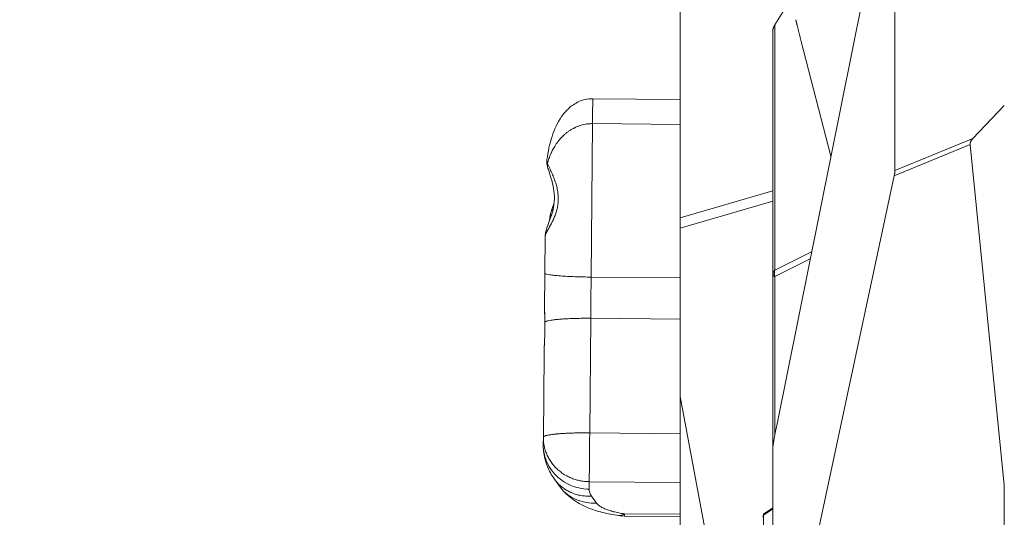
# Model space of a CAD drawing. Units: inches. Extents: x 71962 to 82532, y -92893 to -88241.
# Drawn here: x 74156 to 74369, y -89740 to -89633 of the extents above; entities that cross this region are included whole.
import ezdxf

# ---------------------------------------------------------------- set-up
doc = ezdxf.new("R2010")
doc.units = ezdxf.units.IN
doc.header["$MEASUREMENT"] = 0
doc.styles.get("Standard").update_dxf_attribs({"font": 'arial.ttf'})
doc.dimstyles.new('ISO-25', dxfattribs={"dimscale": 1.1, "dimtxt": 2.5, "dimasz": 2.5, "dimexe": 1.25, "dimexo": 0.625, "dimtad": 1, "dimtxsty": 'Standard', "dimcen": 2.5, "dimadec": 0, "dimazin": 0, "dimtfac": 1, "dimtmove": 0, "dimatfit": 3, "dimfxl": 1, "dimarcsym": 0})

# ---------------------------------------------------------------- blocks, each defined once
blk = doc.blocks.new('*D6')
at = {"color": 0, "lineweight": -2, "transparency": 16777216}
for p, q in [((72441.06, -88673.47), (72441.06, -88540.1)), ((76356.18, -88541.47), (72573.06, -88541.47)), ((76488.18, -88673.47), (76488.18, -88540.1))]:
    blk.add_line(p, q, dxfattribs=at)
at = {"color": 0, "transparency": 16777216}
for points in [[(72573.06, -88519.47), (72573.06, -88563.47), (72441.06, -88541.47)], [(76356.18, -88519.47), (76356.18, -88563.47), (76488.18, -88541.47)]]:
    blk.add_solid(points, dxfattribs=at)
at = {"layer": 'Defpoints', "color": 0, "transparency": 16777216}
for p in [(72441.06, -88541.47), (72441.06, -90865.5), (76488.18, -90869.81)]:
    blk.add_point(p, dxfattribs=at)
at = {"color": 0, "lineweight": 15, "transparency": 16777216, "insert": (74523.36, -88385.14), "char_height": 220, "attachment_point": 5}
blk.add_mtext('405', dxfattribs=at)
blk = doc.blocks.new('*D7')
at = {"color": 0, "lineweight": -2, "transparency": 16777216}
for p, q in [((72395.19, -88841.92), (72261.81, -88841.92)), ((72263.19, -92761.39), (72263.19, -88973.92)), ((72395.19, -92893.39), (72261.81, -92893.39))]:
    blk.add_line(p, q, dxfattribs=at)
at = {"color": 0, "transparency": 16777216}
for points in [[(72241.19, -88973.92), (72285.19, -88973.92), (72263.19, -88841.92)], [(72241.19, -92761.39), (72285.19, -92761.39), (72263.19, -92893.39)]]:
    blk.add_solid(points, dxfattribs=at)
at = {"layer": 'Defpoints', "color": 0, "transparency": 16777216}
for p in [(72263.19, -88841.92), (74468.95, -88841.92), (74464.64, -92893.39)]:
    blk.add_point(p, dxfattribs=at)
at = {"color": 0, "lineweight": 15, "transparency": 16777216, "insert": (72106.86, -90867.65), "char_height": 220, "attachment_point": 5, "rotation": 90}
blk.add_mtext('405', dxfattribs=at)

msp = doc.modelspace()

# ---------------------------------------------------------------- linework, layer by layer
at = {"color": 0, "linetype": 'Continuous', "lineweight": 15}
for p, q in [((74345.337, -89595.093), (74345.337, -89665.243)), ((74319.804, -89720.264), (74344.497, -89597.518)), ((74319.419, -89633.74), (74323.951, -89626.429)), ((74298.951, -89675.442), (74298.951, -89628.601)), ((74319.419, -89633.74), (74319.419, -89686.706)), ((74318.951, -89687.768), (74318.951, -89635.235)), ((74331.496, -89662.142), (74325.106, -89637.378)), ((74280.091, -89649.722), (74298.951, -89649.894)), ((74368.951, -89651.2), (74362.132, -89658.332)), ((74279.74, -89688.219), (74280.042, -89655.101)), ((74280.042, -89655.101), (74298.951, -89655.273)), ((74345.184, -89666.341), (74361.595, -89659.588)), ((74362.132, -89658.332), (74345.337, -89665.243)), ((74361.595, -89659.588), (74368.951, -89733.123)), ((74318.951, -89789.114), (74345.184, -89666.341)), ((74318.951, -89669.607), (74298.951, -89675.442)), ((74298.951, -89677.675), (74318.951, -89671.839)), ((74298.951, -89677.675), (74298.951, -89713.997)), ((74269.82, -89679.36), (74269.747, -89687.369)), ((74327.352, -89682.742), (74319.419, -89686.706)), ((74319.419, -89688.122), (74327.035, -89684.316)), ((74298.951, -89688.394), (74279.74, -89688.219)), ((74318.951, -89687.768), (74318.951, -89725.22)), ((74319.419, -89722.235), (74319.419, -89688.122)), ((74279.433, -89721.855), (74279.659, -89697.123)), ((74298.951, -89697.299), (74279.659, -89697.123)), ((74269.589, -89704.758), (74269.424, -89722.786)), ((74304.873, -89745.613), (74298.951, -89713.997)), ((74298.951, -89713.997), (74298.951, -89829.505)), ((74269.424, -89722.786), (74269.409, -89724.408)), ((74298.951, -89722.033), (74279.433, -89721.855)), ((74318.951, -89725.22), (74318.951, -89789.114)), ((74272.892, -89733.332), (74271.813, -89731.83)), ((74279.322, -89734.015), (74279.337, -89732.392)), ((74279.337, -89732.392), (74298.951, -89732.571)), ((74368.951, -89733.123), (74368.951, -89887.477)), ((74280.926, -89737.011), (74279.847, -89735.509)), ((74318.951, -89738.073), (74316.96, -89739.436)), ((74316.977, -89739.605), (74318.951, -89738.254)), ((74286.94, -89739.81), (74298.951, -89739.919)), ((74298.951, -89739.434), (74286.945, -89739.325)), ((74316.786, -89740.084), (74316.938, -89739.489)), ((74316.977, -89739.605), (74316.977, -89789.73))]:
    msp.add_line(p, q, dxfattribs=at)
for points, knots in [([(74318.951, -89635.235), (74318.951, -89635.162), (74318.955, -89635.09), (74318.969, -89634.949), (74318.979, -89634.88), (74319.004, -89634.744), (74319.019, -89634.677), (74319.045, -89634.579), (74319.054, -89634.547), (74319.074, -89634.483), (74319.084, -89634.452), (74319.116, -89634.358), (74319.139, -89634.297), (74319.188, -89634.178), (74319.214, -89634.12), (74319.269, -89634.007), (74319.297, -89633.951), (74319.356, -89633.844), (74319.387, -89633.791), (74319.419, -89633.74)], [-13.2426009, -13.2426009, -13.2426009, -13.2426009, -13.0533949, -13.0533949, -12.8617102, -12.8617102, -12.670279, -12.670279, -12.5754583, -12.5754583, -12.4806377, -12.4806377, -12.2912163, -12.2912163, -12.1014832, -12.1014832, -11.9119205, -11.9119205, -11.7223929, -11.7223929, -11.7223929, -11.7223929]), ([(74325.106, -89637.378), (74325.054, -89637.177), (74325.002, -89636.975), (74324.899, -89636.572), (74324.847, -89636.371), (74324.744, -89635.968), (74324.693, -89635.767), (74324.616, -89635.464), (74324.591, -89635.364), (74324.541, -89635.163), (74324.516, -89635.062), (74324.465, -89634.861), (74324.44, -89634.76), (74324.39, -89634.56), (74324.365, -89634.459), (74324.315, -89634.259), (74324.29, -89634.159), (74324.241, -89633.959), (74324.217, -89633.859), (74324.181, -89633.71), (74324.169, -89633.66), (74324.145, -89633.561), (74324.134, -89633.511), (74324.11, -89633.413), (74324.099, -89633.363), (74324.076, -89633.266), (74324.065, -89633.217), (74324.048, -89633.144), (74324.042, -89633.12), (74324.031, -89633.072), (74324.026, -89633.048), (74324.016, -89633.001), (74324.01, -89632.977), (74324, -89632.931), (74323.996, -89632.908), (74323.986, -89632.863), (74323.981, -89632.841), (74323.975, -89632.808), (74323.972, -89632.797), (74323.968, -89632.776), (74323.966, -89632.765), (74323.963, -89632.745), (74323.961, -89632.735), (74323.958, -89632.717), (74323.956, -89632.708), (74323.954, -89632.691), (74323.953, -89632.683), (74323.951, -89632.67), (74323.951, -89632.664), (74323.951, -89632.66)], [25.1862265, 25.1862265, 25.1862265, 25.1862265, 25.8715019, 25.8715019, 26.5567756, 26.5567756, 27.2420492, 27.2420492, 27.5847599, 27.5847599, 27.9274707, 27.9274707, 28.2701871, 28.2701871, 28.6129035, 28.6129035, 28.9555373, 28.9555373, 29.2981712, 29.2981712, 29.4695104, 29.4695104, 29.6408496, 29.6408496, 29.8121889, 29.8121889, 29.9835281, 29.9835281, 30.0692089, 30.0692089, 30.1548898, 30.1548898, 30.2405706, 30.2405706, 30.3262514, 30.3262514, 30.4119322, 30.4119322, 30.4547727, 30.4547727, 30.4976131, 30.4976131, 30.5404535, 30.5404535, 30.5832939, 30.5832939, 30.6261343, 30.6261343, 30.6689747, 30.6689747, 30.6689747, 30.6689747]), ([(74270.212, -89662.861), (74270.429, -89661.183), (74270.774, -89659.506), (74271.792, -89656.392), (74272.44, -89654.916), (74274.036, -89652.612), (74274.895, -89651.695), (74276.667, -89650.502), (74277.534, -89650.112), (74278.974, -89649.779), (74279.535, -89649.717), (74280.091, -89649.722)], [0, 0, 0, 0, 5.476227, 5.476227, 10.435409, 10.435409, 14.1156311, 14.1156311, 16.8808995, 16.8808995, 18.550177, 18.550177, 18.550177, 18.550177]), ([(74280.042, -89655.101), (74279.888, -89655.099), (74279.58, -89655.105), (74279.118, -89655.139), (74278.658, -89655.198), (74278.15, -89655.293), (74277.597, -89655.432), (74277.002, -89655.628), (74276.606, -89655.791), (74276.402, -89655.883), (74276.378, -89655.894), (74276.336, -89655.913), (74276.252, -89655.953), (74276.133, -89656.01), (74275.991, -89656.082), (74275.803, -89656.181), (74275.57, -89656.312), (74275.203, -89656.534), (74274.755, -89656.837), (74274.238, -89657.239), (74273.742, -89657.678), (74273.269, -89658.153), (74272.822, -89658.662), (74272.402, -89659.203), (74271.945, -89659.868), (74271.562, -89660.524), (74271.284, -89661.077), (74271.153, -89661.359), (74271.089, -89661.501), (74271.058, -89661.572), (74271.04, -89661.613), (74270.891, -89661.962), (74270.632, -89662.644), (74270.43, -89663.341), (74270.343, -89663.694)], [0, 0, 0, 0, 0.5980543, 1.1961087, 1.794163, 2.3922174, 3.1896231, 3.9870289, 4.7844347, 4.8093536, 4.8342726, 4.8841104, 4.9837862, 5.1831376, 5.382489, 5.5818405, 5.9805434, 6.3792463, 7.1766521, 7.9740578, 8.7714636, 9.5688694, 10.3662752, 11.163681, 11.9610868, 13.1571954, 13.7552498, 14.054277, 14.2037905, 14.2785473, 14.3159257, 14.3533041, 15.5494128, 16.7455215, 16.7455215, 16.7455215, 16.7455215]), ([(74362.132, -89658.332), (74362.098, -89658.368), (74362.064, -89658.405), (74361.998, -89658.483), (74361.965, -89658.523), (74361.918, -89658.586), (74361.903, -89658.607), (74361.872, -89658.651), (74361.857, -89658.673), (74361.813, -89658.742), (74361.785, -89658.789), (74361.746, -89658.865), (74361.733, -89658.891), (74361.709, -89658.944), (74361.697, -89658.971), (74361.675, -89659.026), (74361.664, -89659.055), (74361.645, -89659.113), (74361.636, -89659.144), (74361.62, -89659.206), (74361.613, -89659.239), (74361.602, -89659.305), (74361.597, -89659.339), (74361.591, -89659.407), (74361.589, -89659.441), (74361.589, -89659.513), (74361.591, -89659.549), (74361.595, -89659.588)], [0.58703046, 0.58703046, 0.58703046, 0.58703046, 0.60259059, 0.60259059, 0.61814786, 0.61814786, 0.62593458, 0.62593458, 0.63372131, 0.63372131, 0.6493021, 0.6493021, 0.65709275, 0.65709275, 0.6648834, 0.6648834, 0.6727246, 0.6727246, 0.68056579, 0.68056579, 0.68841659, 0.68841659, 0.69626739, 0.69626739, 0.70417801, 0.70417801, 0.71208863, 0.71208863, 0.71208863, 0.71208863]), ([(74269.82, -89679.36), (74269.821, -89679.331), (74269.823, -89679.301), (74269.833, -89679.241), (74269.84, -89679.21), (74269.856, -89679.147), (74269.866, -89679.115), (74269.888, -89679.05), (74269.9, -89679.018), (74269.925, -89678.952), (74269.939, -89678.918), (74269.969, -89678.851), (74269.984, -89678.817), (74270.016, -89678.749), (74270.033, -89678.714), (74270.067, -89678.645), (74270.085, -89678.61), (74270.139, -89678.505), (74270.176, -89678.434), (74270.254, -89678.292), (74270.294, -89678.22), (74270.375, -89678.075), (74270.416, -89678.001), (74270.499, -89677.855), (74270.541, -89677.781), (74270.626, -89677.632), (74270.668, -89677.557), (74270.753, -89677.407), (74270.795, -89677.331), (74270.921, -89677.104), (74271.005, -89676.951), (74271.128, -89676.721), (74271.168, -89676.644), (74271.248, -89676.489), (74271.288, -89676.411), (74271.405, -89676.178), (74271.481, -89676.021), (74271.626, -89675.707), (74271.696, -89675.549), (74271.83, -89675.233), (74271.893, -89675.073), (74272.013, -89674.754), (74272.07, -89674.594), (74272.176, -89674.272), (74272.225, -89674.111), (74272.316, -89673.787), (74272.357, -89673.625), (74272.432, -89673.3), (74272.465, -89673.136), (74272.523, -89672.809), (74272.548, -89672.645), (74272.59, -89672.316), (74272.606, -89672.151), (74272.631, -89671.821), (74272.638, -89671.655), (74272.646, -89671.323), (74272.645, -89671.157), (74272.635, -89670.823), (74272.625, -89670.656), (74272.598, -89670.321), (74272.58, -89670.153), (74272.536, -89669.816), (74272.509, -89669.647), (74272.449, -89669.309), (74272.414, -89669.14), (74272.337, -89668.8), (74272.295, -89668.629), (74272.202, -89668.288), (74272.151, -89668.116), (74272.044, -89667.773), (74271.986, -89667.6), (74271.865, -89667.255), (74271.801, -89667.081), (74271.7, -89666.821), (74271.666, -89666.734), (74271.596, -89666.559), (74271.561, -89666.472), (74271.452, -89666.209), (74271.377, -89666.033), (74271.261, -89665.768), (74271.222, -89665.68), (74271.143, -89665.503), (74271.103, -89665.414), (74271.023, -89665.236), (74270.982, -89665.146), (74270.901, -89664.967), (74270.86, -89664.878), (74270.779, -89664.698), (74270.738, -89664.608), (74270.657, -89664.427), (74270.616, -89664.336), (74270.536, -89664.154), (74270.496, -89664.062), (74270.418, -89663.879), (74270.38, -89663.787), (74270.343, -89663.694)], [0, 0, 0, 0, 0.1474377, 0.1474377, 0.2948754, 0.2948754, 0.442313, 0.442313, 0.5897507, 0.5897507, 0.7371884, 0.7371884, 0.8846261, 0.8846261, 1.0320638, 1.0320638, 1.1795014, 1.1795014, 1.4743768, 1.4743768, 1.7692522, 1.7692522, 2.0641275, 2.0641275, 2.3590029, 2.3590029, 2.6542847, 2.6542847, 2.9495665, 2.9495665, 3.5401301, 3.5401301, 3.8354118, 3.8354118, 4.1306936, 4.1306936, 4.7212572, 4.7212572, 5.3114297, 5.3114297, 5.9016021, 5.9016021, 6.4917746, 6.4917746, 7.081947, 7.081947, 7.672147, 7.672147, 8.262347, 8.262347, 8.8525469, 8.8525469, 9.4427469, 9.4427469, 10.0330193, 10.0330193, 10.6232916, 10.6232916, 11.213564, 11.213564, 11.8038363, 11.8038363, 12.3941225, 12.3941225, 12.9844087, 12.9844087, 13.5746949, 13.5746949, 14.1649811, 14.1649811, 14.7551449, 14.7551449, 15.3453087, 15.3453087, 15.6403906, 15.6403906, 15.9354725, 15.9354725, 16.5256363, 16.5256363, 16.8206984, 16.8206984, 17.1157605, 17.1157605, 17.4108227, 17.4108227, 17.7058848, 17.7058848, 18.0009469, 18.0009469, 18.2960091, 18.2960091, 18.5910712, 18.5910712, 18.8861333, 18.8861333, 18.8861333, 18.8861333]), ([(74270.343, -89663.694), (74270.294, -89663.575), (74270.257, -89663.457), (74270.231, -89663.327), (74270.228, -89663.312), (74270.223, -89663.283), (74270.22, -89663.268), (74270.214, -89663.224), (74270.21, -89663.195), (74270.202, -89663.107), (74270.2, -89663.049), (74270.202, -89662.964), (74270.204, -89662.935), (74270.208, -89662.892), (74270.21, -89662.876), (74270.212, -89662.861)], [0, 0, 0, 0, 0.25822588, 0.25822588, 0.29119518, 0.29119518, 0.32430722, 0.32430722, 0.39095234, 0.39095234, 0.52583715, 0.52583715, 0.59389643, 0.59389643, 0.63173277, 0.63173277, 0.63173277, 0.63173277]), ([(74270.347, -89664.492), (74270.332, -89664.438), (74270.304, -89664.316), (74270.281, -89664.052), (74270.306, -89663.838), (74270.343, -89663.694)], [-1.1476797, -1.1476797, -1.1476797, -1.1476797, -0.9015495, -0.601033, 0, 0, 0, 0]), ([(74269.82, -89679.36), (74269.824, -89679.004), (74269.876, -89678.676), (74270.027, -89678.028), (74270.133, -89677.708), (74270.489, -89676.724), (74270.784, -89676.025), (74271.204, -89674.808), (74271.341, -89674.367), (74271.659, -89673.112), (74271.799, -89672.229), (74271.834, -89670.596), (74271.767, -89669.833), (74271.524, -89668.423), (74271.354, -89667.757), (74270.953, -89666.38), (74270.712, -89665.677), (74270.451, -89664.841), (74270.398, -89664.665), (74270.347, -89664.492)], [0, 0, 0, 0, 1.2718768, 1.2718768, 2.7941595, 2.7941595, 5.8675331, 5.8675331, 7.4430684, 7.4430684, 10.1381167, 10.1381167, 12.3737904, 12.3737904, 14.487996, 14.487996, 17.0385756, 17.0385756, 17.7302122, 17.7302122, 17.7302122, 17.7302122]), ([(74345.337, -89665.243), (74345.337, -89665.276), (74345.337, -89665.31), (74345.334, -89665.385), (74345.331, -89665.426), (74345.323, -89665.514), (74345.318, -89665.561), (74345.308, -89665.636), (74345.305, -89665.661), (74345.3, -89665.699), (74345.298, -89665.712), (74345.294, -89665.738), (74345.292, -89665.75), (74345.283, -89665.814), (74345.275, -89665.865), (74345.262, -89665.939), (74345.258, -89665.964), (74345.249, -89666.013), (74345.245, -89666.038), (74345.231, -89666.111), (74345.222, -89666.158), (74345.203, -89666.251), (74345.194, -89666.296), (74345.184, -89666.341)], [15.7959645, 15.7959645, 15.7959645, 15.7959645, 16.0119629, 16.0119629, 16.2439108, 16.2439108, 16.4708974, 16.4708974, 16.5742164, 16.5742164, 16.6258759, 16.6258759, 16.6775354, 16.6775354, 16.8843739, 16.8843739, 16.9864985, 16.9864985, 17.088623, 17.088623, 17.2934012, 17.2934012, 17.4978303, 17.4978303, 17.4978303, 17.4978303]), ([(74271.23, -89674.709), (74271.075, -89674.841), (74270.926, -89675.042), (74270.868, -89675.264), (74270.859, -89675.321)], [-2.1103643, -2.1103643, -2.1103643, -2.1103643, -1.1522122, -0.8272781, -0.8272781, -0.8272781, -0.8272781]), ([(74271.547, -89673.531), (74271.363, -89673.604), (74271.237, -89673.713), (74271.193, -89673.847), (74271.191, -89673.855)], [-2.3539862, -2.3539862, -2.3539862, -2.3539862, -1.1878695, -1.1139083, -1.1139083, -1.1139083, -1.1139083]), ([(74298.951, -89675.442), (74298.951, -89675.487), (74298.951, -89675.536), (74298.951, -89675.651), (74298.951, -89675.718), (74298.951, -89675.874), (74298.951, -89675.963), (74298.951, -89676.165), (74298.951, -89676.279), (74298.951, -89676.516), (74298.951, -89676.64), (74298.951, -89676.88), (74298.951, -89676.995), (74298.951, -89677.211), (74298.951, -89677.311), (74298.951, -89677.5), (74298.951, -89677.588), (74298.951, -89677.675)], [13.4555874, 13.4555874, 13.4555874, 13.4555874, 13.7547929, 13.7547929, 14.1005834, 14.1005834, 14.5061706, 14.5061706, 14.9664045, 14.9664045, 15.4266354, 15.4266354, 15.8324611, 15.8324611, 16.1782035, 16.1782035, 16.477505, 16.477505, 16.477505, 16.477505]), ([(74269.763, -89697.902), (74269.761, -89697.735), (74269.758, -89697.569), (74269.752, -89697.24), (74269.748, -89697.077), (74269.735, -89696.591), (74269.725, -89696.274), (74269.706, -89695.654), (74269.697, -89695.351), (74269.685, -89694.765), (74269.682, -89694.481), (74269.685, -89694.208)], [0, 0, 0, 0, 0.5035931, 0.5035931, 1.0085983, 1.0085983, 2.0215931, 2.0215931, 3.0338901, 3.0338901, 4.0423874, 4.0423874, 4.0423874, 4.0423874]), ([(74269.752, -89697.936), (74269.742, -89696.981), (74269.708, -89696.051), (74269.685, -89694.85), (74269.682, -89694.525), (74269.685, -89694.208)], [0, 0, 0, 0, 2.9407965, 2.9407965, 4.0713895, 4.0713895, 4.0713895, 4.0713895]), ([(74269.589, -89704.758), (74269.59, -89704.61), (74269.593, -89704.462), (74269.599, -89704.167), (74269.603, -89704.02), (74269.613, -89703.726), (74269.618, -89703.58), (74269.629, -89703.288), (74269.635, -89703.142), (74269.654, -89702.706), (74269.667, -89702.417), (74269.692, -89701.841), (74269.704, -89701.554), (74269.725, -89700.983), (74269.735, -89700.699), (74269.75, -89700.133), (74269.756, -89699.852), (74269.765, -89699.29), (74269.767, -89699.011), (74269.768, -89698.455), (74269.766, -89698.178), (74269.763, -89697.902)], [0, 0, 0, 0, 0.4350511, 0.4350511, 0.8701023, 0.8701023, 1.3051559, 1.3051559, 1.7402095, 1.7402095, 2.610378, 2.610378, 3.4805295, 3.4805295, 4.3506915, 4.3506915, 5.2208383, 5.2208383, 6.0909997, 6.0909997, 6.9611451, 6.9611451, 6.9611451, 6.9611451]), ([(74269.589, -89704.758), (74269.597, -89703.816), (74269.646, -89702.815), (74269.724, -89700.805), (74269.752, -89699.779), (74269.755, -89698.499), (74269.754, -89698.216), (74269.752, -89697.936)], [0, 0, 0, 0, 3.0695551, 3.0695551, 6.0892945, 6.0892945, 6.9509955, 6.9509955, 6.9509955, 6.9509955]), ([(74318.951, -89725.22), (74318.951, -89725.198), (74318.952, -89725.176), (74318.954, -89725.13), (74318.955, -89725.107), (74318.959, -89725.059), (74318.961, -89725.035), (74318.965, -89724.998), (74318.966, -89724.986), (74318.968, -89724.961), (74318.97, -89724.949), (74318.976, -89724.887), (74318.982, -89724.836), (74318.992, -89724.761), (74318.995, -89724.735), (74319.002, -89724.684), (74319.005, -89724.659), (74319.015, -89724.582), (74319.023, -89724.531), (74319.038, -89724.429), (74319.045, -89724.377), (74319.061, -89724.274), (74319.069, -89724.223), (74319.085, -89724.119), (74319.094, -89724.068), (74319.119, -89723.913), (74319.136, -89723.809), (74319.163, -89723.653), (74319.171, -89723.601), (74319.189, -89723.497), (74319.198, -89723.445), (74319.226, -89723.289), (74319.244, -89723.185), (74319.282, -89722.977), (74319.301, -89722.873), (74319.339, -89722.664), (74319.358, -89722.56), (74319.397, -89722.352), (74319.416, -89722.247), (74319.456, -89722.039), (74319.476, -89721.934), (74319.516, -89721.725), (74319.536, -89721.621), (74319.597, -89721.308), (74319.638, -89721.099), (74319.72, -89720.681), (74319.762, -89720.473), (74319.804, -89720.264)], [0.901731, 0.901731, 0.901731, 0.901731, 0.9843038, 0.9843038, 1.0668766, 1.0668766, 1.1494494, 1.1494494, 1.1907358, 1.1907358, 1.2320222, 1.2320222, 1.3971678, 1.3971678, 1.4797406, 1.4797406, 1.5623134, 1.5623134, 1.7271427, 1.7271427, 1.8919719, 1.8919719, 2.0568012, 2.0568012, 2.2216304, 2.2216304, 2.551251, 2.551251, 2.7160613, 2.7160613, 2.8808716, 2.8808716, 3.2105633, 3.2105633, 3.540255, 3.540255, 3.8699722, 3.8699722, 4.1996895, 4.1996895, 4.5293458, 4.5293458, 4.859002, 4.859002, 5.5183183, 5.5183183, 6.1776349, 6.1776349, 6.1776349, 6.1776349]), ([(74279.337, -89732.392), (74279.221, -89732.391), (74279.102, -89732.388), (74278.859, -89732.377), (74278.735, -89732.37), (74278.481, -89732.35), (74278.35, -89732.337), (74278.083, -89732.306), (74277.947, -89732.288), (74277.737, -89732.255), (74277.667, -89732.243), (74277.525, -89732.218), (74277.453, -89732.204), (74277.236, -89732.161), (74277.09, -89732.129), (74276.796, -89732.057), (74276.648, -89732.017), (74276.349, -89731.93), (74276.199, -89731.882), (74275.897, -89731.779), (74275.745, -89731.723), (74275.442, -89731.603), (74275.29, -89731.539), (74274.837, -89731.334), (74274.537, -89731.181), (74274.096, -89730.926), (74273.95, -89730.837), (74273.662, -89730.651), (74273.52, -89730.554), (74273.24, -89730.351), (74273.103, -89730.247), (74272.833, -89730.029), (74272.701, -89729.917), (74272.442, -89729.685), (74272.316, -89729.566), (74272.069, -89729.32), (74271.95, -89729.194), (74271.717, -89728.936), (74271.605, -89728.805), (74271.387, -89728.535), (74271.283, -89728.398), (74271.081, -89728.119), (74270.984, -89727.977), (74270.799, -89727.688), (74270.711, -89727.542), (74270.459, -89727.099), (74270.309, -89726.796), (74270.11, -89726.336), (74270.048, -89726.182), (74269.934, -89725.872), (74269.881, -89725.716), (74269.736, -89725.249), (74269.657, -89724.936), (74269.534, -89724.312), (74269.49, -89724.001), (74269.434, -89723.387), (74269.422, -89723.084), (74269.424, -89722.786)], [-15.7079633, -15.7079633, -15.7079633, -15.7079633, -15.2130654, -15.2130654, -14.7181675, -14.7181675, -14.2232696, -14.2232696, -13.7283717, -13.7283717, -13.4824803, -13.4824803, -13.2365889, -13.2365889, -12.7448062, -12.7448062, -12.2530234, -12.2530234, -11.7612406, -11.7612406, -11.2707267, -11.2707267, -10.7802128, -10.7802128, -9.799185, -9.799185, -9.3092045, -9.3092045, -8.8192241, -8.8192241, -8.3292437, -8.3292437, -7.8392633, -7.8392633, -7.349311, -7.349311, -6.8593587, -6.8593587, -6.3694064, -6.3694064, -5.8794541, -5.8794541, -5.3894598, -5.3894598, -4.8994655, -4.8994655, -3.919477, -3.919477, -3.4295204, -3.4295204, -2.9395638, -2.9395638, -1.9596506, -1.9596506, -0.9798253, -0.9798253, 0, 0, 0, 0]), ([(74269.424, -89722.786), (74269.425, -89722.754), (74269.44, -89722.722), (74269.499, -89722.659), (74269.544, -89722.627), (74269.664, -89722.564), (74269.739, -89722.533), (74269.874, -89722.487), (74269.923, -89722.472), (74270.028, -89722.442), (74270.085, -89722.427), (74270.265, -89722.383), (74270.399, -89722.354), (74270.695, -89722.298), (74270.856, -89722.271), (74271.118, -89722.233), (74271.208, -89722.22), (74271.394, -89722.195), (74271.49, -89722.182), (74271.688, -89722.159), (74271.789, -89722.147), (74271.945, -89722.13), (74271.998, -89722.125), (74272.105, -89722.114), (74272.159, -89722.109), (74272.241, -89722.101), (74272.269, -89722.098), (74272.325, -89722.093), (74272.353, -89722.09), (74272.439, -89722.082), (74272.496, -89722.077), (74272.672, -89722.062), (74272.792, -89722.052), (74273.164, -89722.023), (74273.424, -89722.005), (74273.966, -89721.971), (74274.249, -89721.955), (74274.835, -89721.927), (74275.139, -89721.914), (74275.528, -89721.9), (74275.606, -89721.898), (74275.764, -89721.893), (74275.844, -89721.89), (74276.084, -89721.883), (74276.246, -89721.879), (74276.735, -89721.868), (74277.067, -89721.862), (74278.07, -89721.85), (74278.751, -89721.849), (74279.433, -89721.855)], [-15.7079633, -15.7079633, -15.7079633, -15.7079633, -14.7675669, -14.7675669, -13.8191861, -13.8191861, -12.8635394, -12.8635394, -12.3820576, -12.3820576, -11.8981032, -11.8981032, -10.9330687, -10.9330687, -9.9701926, -9.9701926, -9.4901391, -9.4901391, -9.0123517, -9.0123517, -8.5368597, -8.5368597, -8.3000565, -8.3000565, -8.0630456, -8.0630456, -7.9435792, -7.9435792, -7.8236788, -7.8236788, -7.5828829, -7.5828829, -7.0975788, -7.0975788, -6.1136653, -6.1136653, -5.112818, -5.112818, -4.0973611, -4.0973611, -3.8420701, -3.8420701, -3.5861619, -3.5861619, -3.0732434, -3.0732434, -2.0461317, -2.0461317, 0, 0, 0, 0]), ([(74271.814, -89731.831), (74271.189, -89730.962), (74270.65, -89729.991), (74269.858, -89727.955), (74269.592, -89726.884), (74269.428, -89725.337), (74269.405, -89724.872), (74269.409, -89724.408)], [0, 0, 0, 0, 3.8617899, 3.8617899, 7.586285, 7.586285, 9.1626656, 9.1626656, 9.1626656, 9.1626656]), ([(74272.892, -89733.332), (74272.956, -89733.421), (74273.457, -89734.09), (74274.573, -89735.201), (74276.482, -89736.329), (74278.638, -89736.973), (74280.163, -89737.057), (74280.926, -89737.011)], [-9.73608, -9.73608, -9.73608, -9.73608, -9.3812985, -7.0359739, -4.6906493, -2.3453246, 0, 0, 0, 0]), ([(74285.668, -89739.717), (74284.47, -89739.552), (74283.31, -89739.33), (74281.045, -89738.752), (74279.938, -89738.389), (74277.723, -89737.439), (74276.605, -89736.824), (74274.58, -89735.303), (74273.651, -89734.388), (74272.893, -89733.332)], [0, 0, 0, 0, 3.7687721, 3.7687721, 7.7286255, 7.7286255, 12.0809502, 12.0809502, 16.2628566, 16.2628566, 16.2628566, 16.2628566]), ([(74285.668, -89739.717), (74285.686, -89739.719), (74285.705, -89739.721), (74285.779, -89739.728), (74285.834, -89739.73), (74286.002, -89739.726), (74286.116, -89739.709), (74286.26, -89739.671), (74286.29, -89739.662), (74286.348, -89739.644), (74286.377, -89739.633), (74286.466, -89739.6), (74286.525, -89739.574), (74286.704, -89739.485), (74286.824, -89739.412), (74286.945, -89739.325)], [-3.3674474, -3.3674474, -3.3674474, -3.3674474, -3.2133831, -3.2133831, -2.763495, -2.763495, -1.8530593, -1.8530593, -1.623214, -1.623214, -1.3927715, -1.3927715, -0.9302754, -0.9302754, 0, 0, 0, 0]), ([(74316.938, -89739.489), (74316.943, -89739.471), (74316.948, -89739.455), (74316.958, -89739.436), (74316.962, -89739.432), (74316.969, -89739.444), (74316.972, -89739.458), (74316.975, -89739.499), (74316.975, -89739.515), (74316.976, -89739.555), (74316.977, -89739.578), (74316.977, -89739.605)], [13.5814511, 13.5814511, 13.5814511, 13.5814511, 13.9358212, 13.9358212, 14.2725869, 14.2725869, 14.6084428, 14.6084428, 14.7775569, 14.7775569, 14.9459433, 14.9459433, 14.9459433, 14.9459433])]:
    msp.add_open_spline(points, degree=3, knots=knots, dxfattribs=at)
for points, weights, knots in [([(74280.042, -89655.101), (74280.073, -89651.702), (74280.086, -89650.219), (74280.091, -89649.722), (74280.091, -89649.722)], [1, 0.826267702151, 1, 0.93405645556, 0.918173275337], [-11.9669449, -11.9669449, -11.9669449, -5.9834725, -5.9834725, -3.7123266, -3.7123266, -3.7123266]), ([(74271.814, -89731.831), (74272.228, -89732.407), (74272.732, -89732.909), (74275.599, -89735.764), (74279.847, -89735.509)], [0.974576519361, 0.984332681453, 1, 0.916948613247, 1], [-9.7571633, -9.7571633, -9.7571633, -8.2086362, -8.2086362, 0, 0, 0])]:
    msp.add_rational_spline(points, weights, degree=2, knots=knots, dxfattribs=at)
for points in [[(74270.342, -89664.473), (74270.197, -89663.961), (74270.143, -89663.411), (74270.21, -89662.878)], [(74271.191, -89673.855), (74271.35, -89673.302), (74271.547, -89672.738), (74271.766, -89672.178)], [(74270.859, -89675.32), (74270.936, -89674.838), (74271.049, -89674.348), (74271.191, -89673.855)], [(74270.692, -89676.225), (74270.751, -89675.946), (74270.807, -89675.642), (74270.859, -89675.321)], [(74269.763, -89697.902), (74269.755, -89697.914), (74269.751, -89697.925), (74269.752, -89697.936)], [(74269.409, -89724.408), (74269.403, -89725.12), (74269.558, -89726.545), (74270.286, -89728.58), (74271.471, -89730.41), (74273.054, -89731.944), (74274.955, -89733.105), (74277.08, -89733.834), (74278.574, -89734.008), (74279.322, -89734.015)], [(74279.847, -89735.509), (74279.494, -89735.018), (74279.318, -89734.516), (74279.322, -89734.015)], [(74286.945, -89739.325), (74286.52, -89739.266), (74285.695, -89739.131), (74284.55, -89738.876), (74283.52, -89738.573), (74282.624, -89738.228), (74281.879, -89737.849), (74281.299, -89737.441), (74281.03, -89737.155), (74280.926, -89737.011)], [(74286.94, -89739.81), (74286.515, -89739.806), (74286.089, -89739.775), (74285.668, -89739.717)]]:
    msp.add_open_spline(points, degree=3, dxfattribs=at)
for points, weights in [([(74269.747, -89687.369), (74269.716, -89690.785), (74269.685, -89694.208)], [1, 0.997459301861, 0.998168344078]), ([(74269.747, -89687.369), (74269.74, -89688.128), (74279.74, -89688.219)], [1, 0.707106781186, 0.999999999995]), ([(74319.419, -89686.706), (74318.951, -89687.167), (74318.951, -89687.768)], [0.999999999997, 0.939692620785, 1]), ([(74319.33, -89687.768), (74319.231, -89687.189), (74319.419, -89686.706)], [0.972990609893, 0.944312278167, 0.999999999996]), ([(74279.659, -89697.123), (74279.699, -89692.676), (74279.74, -89688.219)], [1, 0.996027284444, 1]), ([(74319.33, -89687.768), (74318.951, -89687.768), (74318.951, -89687.768)], [0.988708958913, 0.94599723392, 1]), ([(74318.951, -89687.768), (74318.951, -89687.968), (74319.419, -89688.122)], [1, 0.939692620786, 0.999999999999]), ([(74319.419, -89688.122), (74319.361, -89687.946), (74319.33, -89687.768)], [0.999999999934, 0.982171841148, 0.972990609893]), ([(74279.659, -89697.123), (74271.053, -89697.044), (74269.763, -89697.902)], [0.99999999999, 0.737211841559, 0.945978582864]), ([(74279.337, -89732.392), (74279.36, -89729.903), (74279.433, -89721.855)], [1, 0.777399201017, 0.999999999997]), ([(74286.945, -89739.325), (74286.94, -89739.81), (74286.94, -89739.81)], [1, 0.962733365115, 0.949877897606])]:
    msp.add_rational_spline(points, weights, degree=2, dxfattribs=at)

# ---------------------------------------------------------------- dimensions: what is measured, and where the dimension line sits
at = {"lineweight": 15}
dim = msp.add_linear_dim(base=(72441.059, -88541.47), p1=(76488.184, -90869.812), p2=(72441.059, -90865.497), angle=180, text='405', dimstyle='ISO-25', override={"dimtxt": 200, "dimasz": 120, "dimgap": 40, "dimfxl": 120, "dimfxlon": 1}, dxfattribs=at)
dim.commit()
dim.dimension.update_dxf_attribs({"geometry": '*D6', "text_midpoint": (74523.365, -88541.47), "dimtype": 160})
dim = msp.add_linear_dim(base=(72263.187, -88841.92), p1=(74464.636, -92893.388), p2=(74468.951, -88841.92), angle=90, text='405', dimstyle='ISO-25', override={"dimtxt": 200, "dimasz": 120, "dimgap": 40, "dimfxl": 120, "dimfxlon": 1}, dxfattribs=at)
dim.commit()
dim.dimension.update_dxf_attribs({"geometry": '*D7', "text_midpoint": (72106.861, -90867.654)})

doc.saveas('drawing.dxf')
